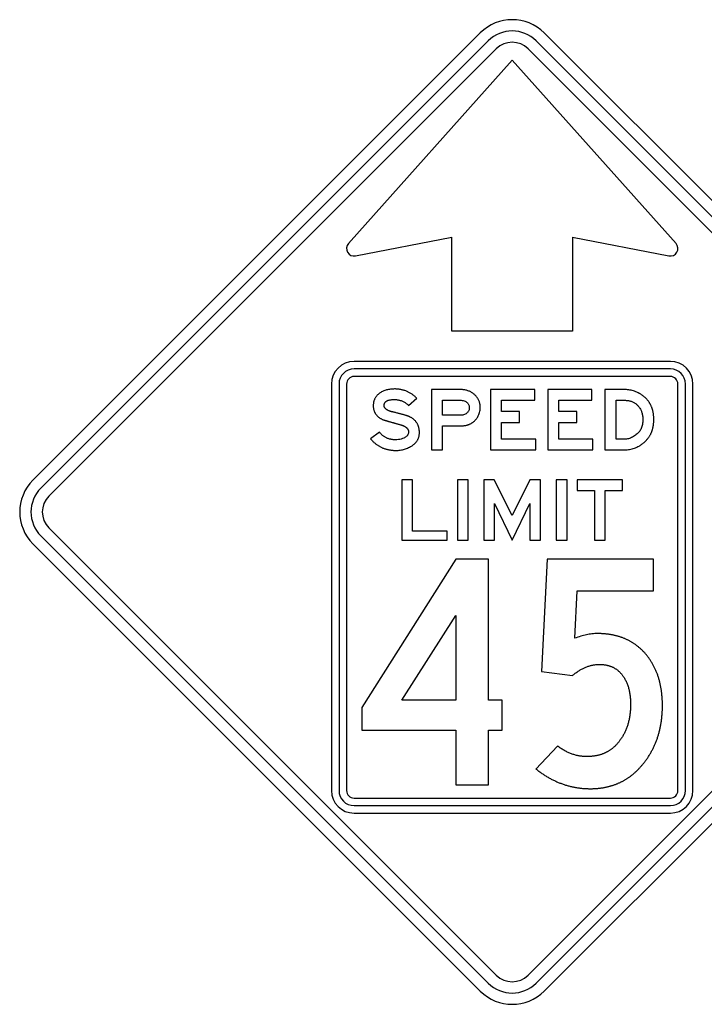
# Model space of a CAD drawing. Extents: x 39 to 220, y 0 to 116.
# Drawn here: x 39 to 85, y 50 to 116 of the extents above; entities that cross this region are included whole.
import ezdxf

# ---------------------------------------------------------------- set-up
doc = ezdxf.new("R2010")
doc.units = 0

msp = doc.modelspace()

# ---------------------------------------------------------------- linework, layer by layer
for p, q in [((69.8787, 114.7682), (40.1802, 85.0698)), ((103.8198, 85.0698), (74.1213, 114.7682)), ((40.1802, 80.8271), (69.8787, 51.1287)), ((74.1213, 51.1287), (103.8198, 80.8271))]:
    msp.add_line(p, q)
for points in [[(70.409, 114.2379), (40.7105, 84.5394)], [(103.2895, 84.5394), (73.591, 114.2379)], [(41.2409, 84.0091), (70.9393, 113.7076)], [(73.0607, 113.7076), (102.7591, 84.0091)], [(72, 112.9485), (61.1237, 100.7777)], [(82.8763, 100.7777), (72, 112.9485)], [(61.5951, 99.9576), (68, 101.1985)], [(76, 94.9485), (68, 94.9485), (68, 101.1985)], [(76, 101.1985), (82.4049, 99.9576)], [(76, 101.1985), (76, 94.9485)], [(82.5, 92.9485), (61.5, 92.9485)], [(82.5, 92.4485), (61.5, 92.4485)], [(82.5, 91.9485), (61.5, 91.9485)], [(60, 91.4485), (60, 64.4485)], [(60.5, 91.4485), (60.5, 64.4485)], [(61, 91.4485), (61, 64.4485)], [(62.5981, 87.8109), (62.629, 87.7746), (62.6603, 87.7391), (62.692, 87.7045), (62.7242, 87.6708), (62.7568, 87.638), (62.7898, 87.6061), (62.8232, 87.575), (62.8571, 87.5448), (62.8914, 87.5155), (62.9261, 87.487), (62.9612, 87.4595), (62.9968, 87.4328), (63.0328, 87.4069), (63.0692, 87.382), (63.1061, 87.3579), (63.1433, 87.3347), (63.181, 87.3124), (63.2192, 87.291), (63.2577, 87.2704), (63.2967, 87.2507), (63.3361, 87.2319), (63.3759, 87.2139), (63.4162, 87.1969), (63.4569, 87.1807), (63.498, 87.1654), (63.5395, 87.1509), (63.5815, 87.1373), (63.6239, 87.1247), (63.6667, 87.1128), (63.7099, 87.1019), (63.7536, 87.0918), (63.7977, 87.0826), (63.8422, 87.0743), (63.8872, 87.0669), (63.9325, 87.0603), (63.9783, 87.0546), (64.0246, 87.0498), (64.0712, 87.0459), (64.1183, 87.0428), (64.1658, 87.0406), (64.2137, 87.0393), (64.2621, 87.0389), (64.3404, 87.0402), (64.4175, 87.044), (64.4935, 87.0504), (64.5682, 87.0594), (64.6417, 87.0709), (64.7139, 87.085), (64.785, 87.1016), (64.8549, 87.1208), (64.9235, 87.1426), (64.991, 87.1669), (65.0572, 87.1938), (65.1223, 87.2232), (65.1861, 87.2552), (65.2487, 87.2898), (65.3101, 87.3269), (65.3471, 87.3509), (65.3828, 87.3755), (65.4172, 87.4006), (65.4502, 87.4263), (65.4818, 87.4526), (65.5121, 87.4795), (65.5411, 87.5069), (65.5687, 87.5349), (65.595, 87.5635), (65.6199, 87.5926), (65.6435, 87.6223), (65.6657, 87.6526), (65.6866, 87.6835), (65.7061, 87.7149), (65.7243, 87.7469), (65.7411, 87.7795), (65.7566, 87.8126), (65.7708, 87.8463), (65.7835, 87.8806), (65.795, 87.9155), (65.8051, 87.9509), (65.8139, 87.9869), (65.8213, 88.0235), (65.8273, 88.0606), (65.832, 88.0983), (65.8354, 88.1366), (65.8374, 88.1755), (65.8381, 88.2149), (65.8376, 88.2544), (65.8362, 88.2932), (65.8339, 88.3315), (65.8306, 88.3691), (65.8264, 88.4061), (65.8212, 88.4425), (65.8151, 88.4784), (65.8081, 88.5135), (65.8001, 88.5481), (65.7912, 88.5821), (65.7813, 88.6155), (65.7705, 88.6482), (65.7588, 88.6804), (65.7461, 88.7119), (65.7325, 88.7428), (65.718, 88.7731), (65.7025, 88.8028), (65.6861, 88.8319), (65.6687, 88.8604), (65.6504, 88.8882), (65.6312, 88.9155), (65.611, 88.9421), (65.5899, 88.9681), (65.5679, 88.9935), (65.5449, 89.0184), (65.521, 89.0425), (65.4961, 89.0661), (65.4703, 89.0891), (65.4436, 89.1115), (65.4159, 89.1332), (65.3873, 89.1544), (65.3577, 89.1749), (65.3272, 89.1948), (65.2958, 89.2141), (65.2634, 89.2328), (65.2301, 89.2509), (65.2163, 89.258), (65.2014, 89.2653), (65.1853, 89.2728), (65.168, 89.2804), (65.1495, 89.2882), (65.1299, 89.2961), (65.109, 89.3042), (65.087, 89.3124), (65.0639, 89.3209), (65.0395, 89.3294), (65.014, 89.3382), (64.9873, 89.347), (64.9594, 89.3561), (64.9303, 89.3653), (64.9001, 89.3747), (64.8687, 89.3842), (64.8361, 89.3939), (64.8023, 89.4037), (64.7674, 89.4137), (64.7313, 89.4239), (64.694, 89.4342), (64.6555, 89.4447), (64.6159, 89.4553), (64.575, 89.4661), (64.533, 89.4771), (64.4899, 89.4882), (64.4455, 89.4995), (64.4, 89.5109), (64.3533, 89.5225), (64.3054, 89.5343), (64.2563, 89.5462), (64.2061, 89.5583), (64.1547, 89.5705), (64.1021, 89.5829), (64.0635, 89.5923), (64.0262, 89.602), (63.9901, 89.6121), (63.9553, 89.6224), (63.9218, 89.633), (63.8895, 89.6439), (63.8585, 89.655), (63.8288, 89.6665), (63.8003, 89.6783), (63.7731, 89.6904), (63.7472, 89.7027), (63.7225, 89.7153), (63.6991, 89.7283), (63.6769, 89.7415), (63.6561, 89.755), (63.6364, 89.7688), (63.6181, 89.7829), (63.601, 89.7973), (63.5852, 89.812), (63.5707, 89.827), (63.5574, 89.8422), (63.5453, 89.8578), (63.5346, 89.8736), (63.5251, 89.8898), (63.5169, 89.9062), (63.5099, 89.9229), (63.5042, 89.9399), (63.4998, 89.9572), (63.4966, 89.9748), (63.4947, 89.9927), (63.4941, 90.0109), (63.4945, 90.0315), (63.4959, 90.0517), (63.4981, 90.0712), (63.5011, 90.0903), (63.5051, 90.1088), (63.5099, 90.1268), (63.5156, 90.1442), (63.5222, 90.1611), (63.5297, 90.1775), (63.538, 90.1933), (63.5472, 90.2086), (63.5573, 90.2233), (63.5683, 90.2375), (63.5802, 90.2512), (63.5929, 90.2644), (63.6065, 90.277), (63.621, 90.289), (63.6364, 90.3006), (63.6526, 90.3116), (63.6698, 90.322), (63.6878, 90.332), (63.7067, 90.3414), (63.7264, 90.3502), (63.7471, 90.3585), (63.7686, 90.3663), (63.791, 90.3735), (63.8143, 90.3803), (63.8384, 90.3864), (63.8635, 90.3921), (63.8894, 90.3972), (63.9162, 90.4017), (63.9438, 90.4057), (63.9724, 90.4092), (64.0018, 90.4122), (64.0321, 90.4146), (64.0633, 90.4165), (64.0953, 90.4178), (64.1283, 90.4186), (64.1621, 90.4189), (64.2158, 90.418), (64.2687, 90.4153), (64.3207, 90.4109), (64.3719, 90.4047), (64.4224, 90.3967), (64.472, 90.3869), (64.5208, 90.3753), (64.5687, 90.362), (64.6159, 90.3469), (64.6622, 90.33), (64.7078, 90.3113), (64.7525, 90.2909), (64.7964, 90.2687), (64.8394, 90.2447), (64.8817, 90.2189), (64.9231, 90.1913), (64.9638, 90.162), (65.0036, 90.1309), (65.0426, 90.098), (65.0807, 90.0633), (65.1181, 90.0269), (65.6581, 90.5029), (65.6217, 90.5396), (65.5848, 90.5753), (65.5475, 90.6098), (65.5096, 90.6432), (65.4712, 90.6754), (65.4322, 90.7065), (65.3928, 90.7365), (65.3529, 90.7653), (65.3125, 90.7931), (65.2715, 90.8196), (65.2301, 90.8451), (65.1881, 90.8694), (65.1457, 90.8926), (65.1027, 90.9147), (65.0593, 90.9356), (65.0153, 90.9554), (64.9708, 90.9741), (64.9258, 90.9916), (64.8803, 91.008), (64.8343, 91.0233), (64.7878, 91.0374), (64.7408, 91.0504), (64.6932, 91.0623), (64.6452, 91.0731), (64.5967, 91.0827), (64.5476, 91.0912), (64.4981, 91.0985), (64.448, 91.1047), (64.3974, 91.1098), (64.3464, 91.1138), (64.2948, 91.1166), (64.2427, 91.1183), (64.1901, 91.1189), (64.1188, 91.1179), (64.049, 91.1148), (63.9807, 91.1097), (63.9138, 91.1026), (63.8485, 91.0935), (63.7845, 91.0823), (63.7221, 91.0691), (63.6611, 91.0539), (63.6016, 91.0366), (63.5435, 91.0173), (63.487, 90.996), (63.4318, 90.9726), (63.3782, 90.9472), (63.326, 90.9198), (63.2753, 90.8904), (63.2261, 90.8589), (63.1907, 90.8342), (63.1567, 90.8087), (63.1241, 90.7825), (63.093, 90.7555), (63.0634, 90.7277), (63.0352, 90.6991), (63.0084, 90.6698), (62.9831, 90.6397), (62.9592, 90.6089), (62.9368, 90.5773), (62.9158, 90.5449), (62.8963, 90.5117), (62.8782, 90.4778), (62.8616, 90.4431), (62.8464, 90.4077), (62.8327, 90.3715), (62.8204, 90.3345), (62.8095, 90.2967), (62.8001, 90.2582), (62.7922, 90.2189), (62.7857, 90.1788), (62.7806, 90.138), (62.777, 90.0964), (62.7748, 90.054), (62.7741, 90.0109), (62.7746, 89.9745), (62.7762, 89.9386), (62.7788, 89.9033), (62.7825, 89.8687), (62.7872, 89.8345), (62.793, 89.801), (62.7999, 89.768), (62.8078, 89.7356), (62.8167, 89.7038), (62.8267, 89.6725), (62.8377, 89.6419), (62.8498, 89.6118), (62.863, 89.5822), (62.8772, 89.5533), (62.8924, 89.5249), (62.9087, 89.4971), (62.9261, 89.4699), (62.9445, 89.4432), (62.964, 89.4171), (62.9845, 89.3916), (63.006, 89.3667), (63.0287, 89.3424), (63.0523, 89.3186), (63.077, 89.2954), (63.1028, 89.2727), (63.1296, 89.2507), (63.1575, 89.2292), (63.1864, 89.2083), (63.2164, 89.1879), (63.2475, 89.1682), (63.2795, 89.149), (63.3127, 89.1304), (63.3469, 89.1123), (63.3821, 89.0949), (63.3865, 89.0929), (63.3917, 89.0908), (63.3978, 89.0884), (63.4046, 89.0859), (63.4123, 89.0831), (63.4207, 89.0801), (63.43, 89.0769), (63.4401, 89.0735), (63.451, 89.0699), (63.4627, 89.0661), (63.4753, 89.0621), (63.4886, 89.0579), (63.5028, 89.0534), (63.5177, 89.0488), (63.5335, 89.0439), (63.5501, 89.0389), (63.5675, 89.0336), (63.5857, 89.0281), (63.6048, 89.0224), (63.6246, 89.0165), (63.6453, 89.0104), (63.6667, 89.0041), (63.689, 88.9976), (63.7121, 88.9909), (63.736, 88.9839), (63.7607, 88.9768), (63.7863, 88.9694), (63.8126, 88.9619), (63.8398, 88.9541), (63.8677, 88.9461), (63.8965, 88.9379), (63.9261, 88.9295), (63.9565, 88.9209), (63.9877, 88.9121), (64.0198, 88.9031), (64.0526, 88.8939), (64.0863, 88.8844), (64.1207, 88.8748), (64.156, 88.8649), (64.1921, 88.8549), (64.229, 88.8446), (64.2667, 88.8341), (64.3053, 88.8234), (64.3446, 88.8125), (64.3848, 88.8014), (64.4257, 88.7901), (64.4675, 88.7786), (64.5101, 88.7669), (64.5487, 88.7559), (64.586, 88.7446), (64.6221, 88.7329), (64.6569, 88.7209), (64.6904, 88.7086), (64.7227, 88.696), (64.7537, 88.6831), (64.7834, 88.6698), (64.8119, 88.6562), (64.8391, 88.6423), (64.865, 88.628), (64.8897, 88.6134), (64.9131, 88.5985), (64.9353, 88.5833), (64.9561, 88.5678), (64.9757, 88.5519), (64.9941, 88.5357), (65.0112, 88.5192), (65.027, 88.5023), (65.0415, 88.4852), (65.0548, 88.4677), (65.0669, 88.4499), (65.0776, 88.4317), (65.0871, 88.4132), (65.0953, 88.3945), (65.1023, 88.3753), (65.108, 88.3559), (65.1124, 88.3361), (65.1156, 88.316), (65.1175, 88.2956), (65.1181, 88.2749), (65.1169, 88.2414), (65.1132, 88.2088), (65.107, 88.1772), (65.0983, 88.1466), (65.0872, 88.117), (65.0737, 88.0883), (65.0576, 88.0606), (65.0391, 88.0339), (65.0181, 88.0081), (64.9947, 87.9833), (64.9687, 87.9595), (64.9403, 87.9366), (64.9095, 87.9147), (64.8762, 87.8938), (64.8404, 87.8739), (64.8021, 87.8549), (64.7178, 87.8207), (64.6301, 87.7927), (64.5391, 87.7709), (64.4448, 87.7553), (64.3471, 87.746), (64.2461, 87.7429), (64.199, 87.7435), (64.1526, 87.7455), (64.1068, 87.7488), (64.0617, 87.7534), (64.0172, 87.7593), (63.9735, 87.7666), (63.9303, 87.7751), (63.8879, 87.785), (63.8461, 87.7962), (63.805, 87.8087), (63.7645, 87.8225), (63.7247, 87.8377), (63.6856, 87.8541), (63.6471, 87.8719), (63.6093, 87.891), (63.5721, 87.9114), (63.5357, 87.9331), (63.4998, 87.9561), (63.4647, 87.9805), (63.4302, 88.0061), (63.3963, 88.0331), (63.3632, 88.0614), (63.3307, 88.091), (63.2988, 88.122), (63.2677, 88.1542), (63.2371, 88.1878), (63.2073, 88.2227), (63.1781, 88.2589), (62.5981, 87.8109)], [(66.6381, 87.0789), (67.3781, 87.0789), (67.3781, 88.6629), (68.5181, 88.6629), (68.5618, 88.6633), (68.6048, 88.6646), (68.6471, 88.6666), (68.6887, 88.6696), (68.7297, 88.6733), (68.77, 88.6779), (68.8097, 88.6834), (68.8486, 88.6896), (68.8869, 88.6968), (68.9246, 88.7047), (68.9615, 88.7135), (68.9978, 88.7231), (69.0335, 88.7336), (69.0684, 88.7449), (69.1027, 88.757), (69.1363, 88.77), (69.1692, 88.7838), (69.2015, 88.7984), (69.2331, 88.8139), (69.264, 88.8302), (69.2943, 88.8473), (69.3239, 88.8653), (69.3528, 88.8842), (69.381, 88.9038), (69.4086, 88.9243), (69.4355, 88.9456), (69.4618, 88.9678), (69.4873, 88.9908), (69.5122, 89.0147), (69.5364, 89.0393), (69.56, 89.0648), (69.5829, 89.0912), (69.6051, 89.1184), (69.6266, 89.1464), (69.6475, 89.1753), (69.6677, 89.205), (69.6872, 89.2355), (69.7061, 89.2669), (69.7464, 89.3402), (69.7813, 89.4141), (69.8109, 89.4887), (69.8351, 89.5639), (69.8539, 89.6397), (69.8673, 89.7161), (69.8754, 89.7932), (69.8781, 89.8709), (69.8772, 89.9232), (69.8744, 89.9746), (69.8697, 90.025), (69.8631, 90.0746), (69.8547, 90.1231), (69.8444, 90.1708), (69.8323, 90.2174), (69.8183, 90.2632), (69.8024, 90.308), (69.7846, 90.3519), (69.765, 90.3948), (69.7435, 90.4368), (69.7201, 90.4778), (69.6948, 90.518), (69.6677, 90.5571), (69.6387, 90.5954), (69.6079, 90.6326), (69.5752, 90.669), (69.5406, 90.7044), (69.5041, 90.7389), (69.4643, 90.7737), (69.4235, 90.8067), (69.3818, 90.8378), (69.3391, 90.867), (69.2955, 90.8943), (69.2509, 90.9197), (69.2054, 90.9433), (69.159, 90.9649), (69.1116, 90.9847), (69.0633, 91.0026), (69.0141, 91.0186), (68.9639, 91.0327), (68.9127, 91.045), (68.8606, 91.0553), (68.8076, 91.0638), (68.7536, 91.0704), (68.6987, 91.0751), (68.6429, 91.0779), (68.5861, 91.0789), (66.6381, 91.0789), (66.6381, 87.0789)], [(70.5581, 87.0789), (73.5581, 87.0789), (73.5581, 87.7829), (71.2861, 87.7829), (71.2861, 88.8989), (72.4901, 88.8989), (72.4901, 89.6269), (71.2861, 89.6269), (71.2861, 90.3669), (73.4901, 90.3669), (73.4901, 91.0789), (70.5581, 91.0789), (70.5581, 87.0789)], [(74.3581, 87.0789), (77.3581, 87.0789), (77.3581, 87.7829), (75.0861, 87.7829), (75.0861, 88.8989), (76.2901, 88.8989), (76.2901, 89.6269), (75.0861, 89.6269), (75.0861, 90.3669), (77.2901, 90.3669), (77.2901, 91.0789), (74.3581, 91.0789), (74.3581, 87.0789)], [(78.1581, 87.0789), (79.4621, 87.0789), (79.5457, 87.0806), (79.6287, 87.0859), (79.7108, 87.0946), (79.7923, 87.1069), (79.8731, 87.1226), (79.9531, 87.1419), (80.0324, 87.1646), (80.111, 87.1909), (80.1888, 87.2206), (80.266, 87.2539), (80.3424, 87.2906), (80.4181, 87.3309), (80.451, 87.3498), (80.4834, 87.3691), (80.5152, 87.3887), (80.5465, 87.4088), (80.5772, 87.4292), (80.6073, 87.45), (80.6368, 87.4712), (80.6658, 87.4927), (80.6943, 87.5146), (80.7221, 87.537), (80.7495, 87.5597), (80.7762, 87.5827), (80.8024, 87.6062), (80.828, 87.63), (80.8531, 87.6542), (80.8776, 87.6788), (80.9015, 87.7038), (80.9248, 87.7291), (80.9477, 87.7548), (80.9699, 87.781), (80.9916, 87.8074), (81.0127, 87.8343), (81.0332, 87.8616), (81.0532, 87.8892), (81.0727, 87.9172), (81.0915, 87.9456), (81.1098, 87.9743), (81.1275, 88.0035), (81.1447, 88.033), (81.1613, 88.0629), (81.1774, 88.0932), (81.1929, 88.1238), (81.2078, 88.1548), (81.2221, 88.1863), (81.2359, 88.2181), (81.2492, 88.2502), (81.2618, 88.2828), (81.2739, 88.3157), (81.2855, 88.349), (81.2965, 88.3827), (81.3069, 88.4168), (81.3167, 88.4512), (81.326, 88.4861), (81.3348, 88.5213), (81.3429, 88.5569), (81.3505, 88.5928), (81.3576, 88.6292), (81.364, 88.6659), (81.3699, 88.703), (81.3753, 88.7405), (81.3801, 88.7783), (81.3843, 88.8166), (81.388, 88.8552), (81.3911, 88.8942), (81.3936, 88.9336), (81.3956, 88.9733), (81.397, 89.0135), (81.3978, 89.054), (81.3981, 89.0949), (81.3978, 89.1361), (81.3969, 89.1768), (81.3955, 89.2172), (81.3935, 89.2572), (81.3909, 89.2968), (81.3877, 89.336), (81.384, 89.3748), (81.3797, 89.4132), (81.3748, 89.4512), (81.3693, 89.4888), (81.3633, 89.526), (81.3567, 89.5628), (81.3495, 89.5993), (81.3417, 89.6353), (81.3334, 89.6709), (81.3244, 89.7061), (81.3149, 89.7409), (81.3049, 89.7754), (81.2942, 89.8094), (81.283, 89.843), (81.2712, 89.8763), (81.2588, 89.9091), (81.2459, 89.9416), (81.2324, 89.9736), (81.2183, 90.0053), (81.2036, 90.0365), (81.1883, 90.0674), (81.1725, 90.0978), (81.1561, 90.1279), (81.1391, 90.1575), (81.1216, 90.1868), (81.1034, 90.2157), (81.0847, 90.2441), (81.0655, 90.2722), (81.0456, 90.2999), (81.0252, 90.3272), (81.0042, 90.3541), (80.9826, 90.3806), (80.9604, 90.4066), (80.9377, 90.4323), (80.9144, 90.4576), (80.8905, 90.4825), (80.866, 90.507), (80.841, 90.5311), (80.8154, 90.5548), (80.7892, 90.5781), (80.7625, 90.6011), (80.7351, 90.6236), (80.7072, 90.6457), (80.6787, 90.6674), (80.6497, 90.6887), (80.62, 90.7097), (80.5898, 90.7302), (80.559, 90.7503), (80.5276, 90.7701), (80.4957, 90.7894), (80.4632, 90.8083), (80.4301, 90.8269), (80.354, 90.8671), (80.2777, 90.9039), (80.2011, 90.9371), (80.1243, 90.9669), (80.0473, 90.9931), (79.9701, 91.0159), (79.8927, 91.0351), (79.815, 91.0509), (79.7371, 91.0631), (79.659, 91.0719), (79.5807, 91.0771), (79.5021, 91.0789), (78.1581, 91.0789), (78.1581, 87.0789)], [(83, 64.4485), (83, 91.4485)], [(83.5, 64.4485), (83.5, 91.4485)], [(84, 64.4485), (84, 91.4485)], [(67.3781, 89.3789), (67.3781, 90.3749), (68.5461, 90.3749), (68.6174, 90.3723), (68.6849, 90.3648), (68.7486, 90.3521), (68.8086, 90.3344), (68.8649, 90.3116), (68.9174, 90.2838), (68.9661, 90.2509), (69.0011, 90.2219), (69.0323, 90.1909), (69.0599, 90.1579), (69.0839, 90.1229), (69.1041, 90.0859), (69.1207, 90.0469), (69.1335, 90.0059), (69.1427, 89.9629), (69.1483, 89.9179), (69.1501, 89.8709), (69.148, 89.823), (69.1418, 89.7772), (69.1314, 89.7335), (69.1169, 89.6919), (69.0982, 89.6524), (69.0754, 89.6149), (69.0485, 89.5795), (69.0174, 89.5461), (68.9821, 89.5149), (68.9329, 89.4788), (68.8812, 89.4483), (68.8271, 89.4233), (68.7705, 89.4039), (68.7115, 89.39), (68.65, 89.3817), (68.5861, 89.3789), (67.3781, 89.3789)], [(78.8941, 87.7829), (78.8941, 90.3669), (79.4621, 90.3669), (79.5149, 90.366), (79.5667, 90.3635), (79.6174, 90.3594), (79.6672, 90.3535), (79.7158, 90.346), (79.7635, 90.3368), (79.8101, 90.326), (79.8557, 90.3135), (79.9002, 90.2993), (79.9437, 90.2834), (79.9862, 90.2659), (80.0276, 90.2467), (80.0681, 90.2259), (80.1074, 90.2033), (80.1458, 90.1791), (80.1831, 90.1533), (80.2193, 90.1257), (80.2546, 90.0965), (80.2888, 90.0656), (80.322, 90.0331), (80.3541, 89.9989), (80.3882, 89.9596), (80.4204, 89.919), (80.4507, 89.8771), (80.4789, 89.8339), (80.5053, 89.7895), (80.5297, 89.7438), (80.5521, 89.6968), (80.5726, 89.6485), (80.5911, 89.5989), (80.6077, 89.548), (80.6223, 89.4959), (80.635, 89.4424), (80.6457, 89.3877), (80.6545, 89.3317), (80.6613, 89.2744), (80.6662, 89.2159), (80.6691, 89.156), (80.6701, 89.0949), (80.6684, 89.0069), (80.6634, 88.9224), (80.655, 88.8415), (80.6432, 88.7642), (80.6281, 88.6904), (80.6097, 88.6202), (80.5878, 88.5535), (80.5626, 88.4904), (80.5341, 88.4309), (80.5026, 88.3772), (80.4672, 88.3251), (80.428, 88.2745), (80.385, 88.2254), (80.3381, 88.1779), (80.2874, 88.1318), (80.2328, 88.0873), (80.1744, 88.0443), (80.1122, 88.0028), (80.0461, 87.9629), (79.9773, 87.9251), (79.9094, 87.8918), (79.8425, 87.8629), (79.7767, 87.8384), (79.7118, 87.8184), (79.6479, 87.8029), (79.585, 87.7918), (79.523, 87.7851), (79.4621, 87.7829), (78.8941, 87.7829)], [(64.6781, 81.0789), (67.6781, 81.0789), (67.6781, 81.6829), (65.3901, 81.6829), (65.3901, 85.0789), (64.6781, 85.0789), (64.6781, 81.0789)], [(68.3581, 81.0789), (69.0781, 81.0789), (69.0781, 85.0789), (68.3581, 85.0789), (68.3581, 81.0789)], [(70.1181, 81.0749), (70.8181, 81.0749), (70.8181, 83.5189), (71.9861, 81.0749), (73.1741, 83.5189), (73.1741, 81.0749), (73.8781, 81.0749), (73.8781, 85.0789), (73.1741, 85.0789), (71.9861, 82.7069), (70.8101, 85.0789), (70.1181, 85.0789), (70.1181, 81.0749)], [(74.9181, 81.0789), (75.6381, 81.0789), (75.6381, 85.0789), (74.9181, 85.0789), (74.9181, 81.0789)], [(77.4621, 81.0789), (78.1621, 81.0789), (78.1621, 84.3789), (79.3181, 84.3789), (79.3181, 85.0789), (76.3181, 85.0789), (76.3181, 84.3789), (77.4621, 84.3789), (77.4621, 81.0789)], [(70.9393, 52.1893), (41.2409, 81.8878)], [(102.7591, 81.8878), (73.0607, 52.1893)], [(40.7105, 81.3575), (70.409, 51.659)], [(73.591, 51.659), (103.2895, 81.3575)], [(62.0261, 68.4562), (68.2649, 68.4562), (68.2649, 64.8269), (70.4245, 64.8269), (70.4245, 68.4562), (71.3243, 68.4562), (71.3243, 70.4508), (70.4245, 70.4508), (70.4245, 79.8229), (68.2649, 79.8229), (62.0261, 69.9708), (62.0261, 68.4562)], [(73.5741, 65.8761), (73.6234, 65.8375), (73.6729, 65.7994), (73.7225, 65.7619), (73.7722, 65.7249), (73.8221, 65.6886), (73.8721, 65.6528), (73.9222, 65.6176), (73.9725, 65.583), (74.023, 65.549), (74.0736, 65.5156), (74.1243, 65.4827), (74.1751, 65.4504), (74.2261, 65.4188), (74.2773, 65.3876), (74.3285, 65.3571), (74.38, 65.3272), (74.4315, 65.2978), (74.4832, 65.269), (74.5351, 65.2408), (74.587, 65.2132), (74.6392, 65.1861), (74.6914, 65.1597), (74.7438, 65.1338), (74.7964, 65.1085), (74.8491, 65.0838), (74.9019, 65.0597), (74.9548, 65.0361), (75.0079, 65.0131), (75.0612, 64.9907), (75.1146, 64.9689), (75.1681, 64.9477), (75.2218, 64.9271), (75.2756, 64.907), (75.3295, 64.8875), (75.3836, 64.8686), (75.4378, 64.8503), (75.4922, 64.8326), (75.5467, 64.8154), (75.6013, 64.7988), (75.6561, 64.7828), (75.7111, 64.7674), (75.7661, 64.7526), (75.8213, 64.7384), (75.8767, 64.7247), (75.9322, 64.7116), (75.9878, 64.6991), (76.0436, 64.6872), (76.0995, 64.6758), (76.1555, 64.6651), (76.2117, 64.6549), (76.268, 64.6453), (76.3245, 64.6363), (76.3811, 64.6279), (76.4379, 64.62), (76.4948, 64.6127), (76.5518, 64.6061), (76.609, 64.6), (76.6663, 64.5944), (76.7237, 64.5895), (76.7813, 64.5851), (76.8391, 64.5813), (76.8969, 64.5781), (76.955, 64.5755), (77.0131, 64.5735), (77.0714, 64.572), (77.1298, 64.5712), (77.1884, 64.5709), (77.2347, 64.5711), (77.2808, 64.5716), (77.3268, 64.5726), (77.3725, 64.5739), (77.4181, 64.5756), (77.4634, 64.5776), (77.5086, 64.5801), (77.5535, 64.5829), (77.5983, 64.5861), (77.6429, 64.5897), (77.6873, 64.5936), (77.7315, 64.5979), (77.7755, 64.6026), (77.8193, 64.6077), (77.8629, 64.6131), (77.9063, 64.619), (77.9496, 64.6252), (77.9926, 64.6317), (78.0354, 64.6387), (78.0781, 64.646), (78.1206, 64.6537), (78.1628, 64.6618), (78.2049, 64.6702), (78.2468, 64.679), (78.2885, 64.6882), (78.33, 64.6978), (78.3713, 64.7078), (78.4124, 64.7181), (78.4533, 64.7288), (78.494, 64.7399), (78.5346, 64.7513), (78.5749, 64.7632), (78.615, 64.7754), (78.655, 64.788), (78.6948, 64.8009), (78.7343, 64.8143), (78.7737, 64.828), (78.8129, 64.842), (78.8519, 64.8565), (78.8907, 64.8713), (78.9293, 64.8866), (78.9677, 64.9021), (79.0059, 64.9181), (79.0439, 64.9344), (79.0818, 64.9512), (79.1194, 64.9682), (79.1569, 64.9857), (79.1941, 65.0035), (79.2312, 65.0218), (79.2681, 65.0404), (79.3047, 65.0593), (79.3412, 65.0787), (79.3775, 65.0984), (79.4136, 65.1185), (79.4495, 65.1389), (79.4852, 65.1598), (79.5208, 65.181), (79.5561, 65.2026), (79.5912, 65.2246), (79.6262, 65.2469), (79.6609, 65.2696), (79.6955, 65.2927), (79.7298, 65.3162), (79.764, 65.3401), (79.798, 65.3643), (79.8318, 65.3889), (79.8654, 65.4139), (79.8988, 65.4392), (79.932, 65.465), (79.965, 65.4911), (79.9978, 65.5175), (80.0304, 65.5444), (80.0629, 65.5716), (80.0951, 65.5992), (80.1272, 65.6272), (80.159, 65.6556), (80.1907, 65.6843), (80.2222, 65.7134), (80.2534, 65.7429), (80.2845, 65.7727), (80.3154, 65.803), (80.3461, 65.8336), (80.3766, 65.8646), (80.407, 65.8959), (80.4371, 65.9277), (80.467, 65.9598), (80.4968, 65.9923), (80.5263, 66.0251), (80.5557, 66.0584), (80.5848, 66.092), (80.6138, 66.126), (80.6426, 66.1603), (80.6711, 66.1951), (80.6995, 66.2302), (80.7277, 66.2657), (80.7625, 66.3098), (80.7969, 66.3541), (80.8307, 66.3988), (80.864, 66.4437), (80.8969, 66.4889), (80.9292, 66.5344), (80.9611, 66.5801), (80.9924, 66.6262), (81.0233, 66.6725), (81.0537, 66.7191), (81.0835, 66.766), (81.1129, 66.8131), (81.1418, 66.8605), (81.1702, 66.9083), (81.1981, 66.9563), (81.2255, 67.0045), (81.2524, 67.0531), (81.2789, 67.1019), (81.3048, 67.151), (81.3302, 67.2004), (81.3552, 67.2501), (81.3796, 67.3001), (81.4036, 67.3503), (81.427, 67.4008), (81.45, 67.4516), (81.4724, 67.5027), (81.4944, 67.554), (81.5159, 67.6056), (81.5369, 67.6576), (81.5574, 67.7097), (81.5774, 67.7622), (81.5969, 67.815), (81.6159, 67.868), (81.6344, 67.9213), (81.6525, 67.9749), (81.67, 68.0288), (81.687, 68.0829), (81.7036, 68.1373), (81.7196, 68.192), (81.7352, 68.247), (81.7502, 68.3023), (81.7648, 68.3578), (81.7789, 68.4137), (81.7925, 68.4698), (81.8056, 68.5261), (81.8181, 68.5828), (81.8302, 68.6398), (81.8418, 68.697), (81.853, 68.7545), (81.8636, 68.8123), (81.8737, 68.8703), (81.8833, 68.9287), (81.8925, 68.9873), (81.9011, 69.0462), (81.9093, 69.1054), (81.9169, 69.1648), (81.9241, 69.2246), (81.9307, 69.2846), (81.9369, 69.3449), (81.9426, 69.4055), (81.9478, 69.4663), (81.9525, 69.5275), (81.9567, 69.5889), (81.9604, 69.6506), (81.9636, 69.7126), (81.9663, 69.7748), (81.9685, 69.8374), (81.9703, 69.9002), (81.9715, 69.9633), (81.9722, 70.0267), (81.9725, 70.0903), (81.9722, 70.1528), (81.9715, 70.215), (81.9703, 70.2768), (81.9686, 70.3382), (81.9664, 70.3993), (81.9637, 70.46), (81.9605, 70.5204), (81.9569, 70.5804), (81.9527, 70.6401), (81.9481, 70.6994), (81.943, 70.7584), (81.9374, 70.817), (81.9313, 70.8752), (81.9247, 70.9331), (81.9176, 70.9907), (81.91, 71.0479), (81.902, 71.1047), (81.8935, 71.1612), (81.8844, 71.2173), (81.8749, 71.2731), (81.8649, 71.3285), (81.8544, 71.3836), (81.8435, 71.4383), (81.832, 71.4927), (81.82, 71.5467), (81.8076, 71.6003), (81.7947, 71.6536), (81.7813, 71.7065), (81.7674, 71.7591), (81.753, 71.8114), (81.7381, 71.8632), (81.7227, 71.9148), (81.7069, 71.9659), (81.6905, 72.0168), (81.6737, 72.0672), (81.6564, 72.1173), (81.6386, 72.1671), (81.6203, 72.2165), (81.6015, 72.2655), (81.5823, 72.3142), (81.5625, 72.3626), (81.5423, 72.4105), (81.5215, 72.4582), (81.5003, 72.5054), (81.4786, 72.5524), (81.4564, 72.5989), (81.4337, 72.6451), (81.4106, 72.691), (81.3869, 72.7365), (81.3628, 72.7817), (81.3381, 72.8264), (81.313, 72.8709), (81.2874, 72.915), (81.2613, 72.9587), (81.2347, 73.0021), (81.2076, 73.0451), (81.1801, 73.0878), (81.152, 73.1301), (81.1235, 73.1721), (81.0945, 73.2137), (81.065, 73.2549), (81.035, 73.2958), (81.0045, 73.3364), (80.9735, 73.3766), (80.942, 73.4164), (80.9101, 73.4559), (80.8777, 73.495), (80.8486, 73.5289), (80.8194, 73.5623), (80.7898, 73.5953), (80.76, 73.6279), (80.7299, 73.6601), (80.6995, 73.6919), (80.6689, 73.7232), (80.638, 73.7541), (80.6068, 73.7846), (80.5753, 73.8147), (80.5436, 73.8443), (80.5116, 73.8736), (80.4794, 73.9024), (80.4469, 73.9308), (80.4141, 73.9587), (80.381, 73.9863), (80.3477, 74.0134), (80.3141, 74.0401), (80.2802, 74.0664), (80.2461, 74.0923), (80.2116, 74.1177), (80.177, 74.1428), (80.142, 74.1674), (80.1068, 74.1916), (80.0713, 74.2153), (80.0355, 74.2387), (79.9995, 74.2616), (79.9632, 74.2841), (79.9266, 74.3062), (79.8898, 74.3278), (79.8527, 74.3491), (79.8153, 74.3699), (79.7777, 74.3903), (79.7397, 74.4103), (79.7016, 74.4299), (79.6631, 74.449), (79.6244, 74.4677), (79.5854, 74.486), (79.5461, 74.5039), (79.5066, 74.5213), (79.4668, 74.5384), (79.4267, 74.555), (79.3863, 74.5712), (79.3457, 74.587), (79.3048, 74.6023), (79.2637, 74.6172), (79.2222, 74.6318), (79.1806, 74.6458), (79.1386, 74.6595), (79.0964, 74.6728), (79.0538, 74.6856), (79.0111, 74.698), (78.968, 74.71), (78.9247, 74.7216), (78.8811, 74.7327), (78.8373, 74.7434), (78.7932, 74.7537), (78.7488, 74.7636), (78.7041, 74.7731), (78.6592, 74.7821), (78.614, 74.7908), (78.5685, 74.799), (78.5228, 74.8067), (78.4767, 74.8141), (78.4305, 74.821), (78.3839, 74.8276), (78.3371, 74.8337), (78.29, 74.8393), (78.2426, 74.8446), (78.195, 74.8494), (78.1471, 74.8538), (78.0989, 74.8578), (78.0505, 74.8614), (78.0018, 74.8646), (77.9528, 74.8673), (77.9036, 74.8696), (77.8541, 74.8715), (77.8043, 74.873), (77.7542, 74.874), (77.7039, 74.8747), (77.6533, 74.8749), (77.5648, 74.8736), (77.4757, 74.87), (77.3858, 74.8638), (77.2952, 74.8552), (77.204, 74.8441), (77.112, 74.8306), (77.0193, 74.8146), (76.926, 74.7962), (76.8319, 74.7753), (76.7371, 74.7519), (76.6416, 74.7261), (76.5454, 74.6978), (76.4485, 74.667), (76.3509, 74.6338), (76.2526, 74.5981), (76.1536, 74.56), (76.3185, 77.7109), (81.3876, 77.7109), (81.3876, 79.8229), (74.309, 79.8229), (73.949, 72.3554), (76.0037, 72.0855), (76.0491, 72.1248), (76.0948, 72.1631), (76.1406, 72.2002), (76.1866, 72.2363), (76.2328, 72.2713), (76.2792, 72.3053), (76.3257, 72.3381), (76.3724, 72.3699), (76.4193, 72.4006), (76.4664, 72.4302), (76.5136, 72.4588), (76.561, 72.4862), (76.6086, 72.5126), (76.6564, 72.5379), (76.7043, 72.5622), (76.7524, 72.5853), (76.8007, 72.6074), (76.8492, 72.6284), (76.8978, 72.6484), (76.9466, 72.6672), (76.9956, 72.685), (77.0448, 72.7017), (77.0941, 72.7173), (77.1436, 72.7319), (77.1933, 72.7453), (77.2432, 72.7577), (77.2932, 72.769), (77.3434, 72.7793), (77.3938, 72.7884), (77.4444, 72.7965), (77.4952, 72.8035), (77.5461, 72.8094), (77.5972, 72.8143), (77.6484, 72.818), (77.6999, 72.8207), (77.7515, 72.8223), (77.8033, 72.8229), (77.8468, 72.8225), (77.8899, 72.8214), (77.9325, 72.8197), (77.9747, 72.8171), (78.0165, 72.8139), (78.0578, 72.81), (78.0986, 72.8053), (78.1391, 72.8), (78.179, 72.7939), (78.2186, 72.7871), (78.2577, 72.7796), (78.2963, 72.7713), (78.3345, 72.7624), (78.3723, 72.7527), (78.4096, 72.7423), (78.4465, 72.7312), (78.4829, 72.7194), (78.5189, 72.7069), (78.5545, 72.6936), (78.5896, 72.6796), (78.6243, 72.665), (78.6585, 72.6496), (78.6923, 72.6335), (78.7256, 72.6166), (78.7585, 72.5991), (78.791, 72.5808), (78.823, 72.5618), (78.8545, 72.5421), (78.8857, 72.5217), (78.9164, 72.5006), (78.9466, 72.4788), (78.9764, 72.4562), (79.0058, 72.4329), (79.0347, 72.4089), (79.0631, 72.3842), (79.0912, 72.3588), (79.1187, 72.3327), (79.1459, 72.3058), (79.1726, 72.2782), (79.1988, 72.25), (79.2247, 72.221), (79.25, 72.1912), (79.275, 72.1608), (79.2995, 72.1296), (79.3235, 72.0978), (79.3471, 72.0652), (79.3703, 72.0319), (79.393, 71.9979), (79.4235, 71.9504), (79.4529, 71.9021), (79.4813, 71.8528), (79.5087, 71.8027), (79.535, 71.7516), (79.5604, 71.6997), (79.5846, 71.6468), (79.6079, 71.5931), (79.6301, 71.5384), (79.6513, 71.4829), (79.6714, 71.4264), (79.6905, 71.3691), (79.7086, 71.3108), (79.7257, 71.2517), (79.7417, 71.1916), (79.7567, 71.1307), (79.7706, 71.0688), (79.7835, 71.0061), (79.7954, 70.9424), (79.8063, 70.8779), (79.8161, 70.8124), (79.8248, 70.7461), (79.8326, 70.6788), (79.8393, 70.6107), (79.845, 70.5416), (79.8496, 70.4717), (79.8533, 70.4008), (79.8558, 70.3291), (79.8574, 70.2564), (79.8579, 70.1829), (79.8575, 70.1146), (79.8563, 70.0468), (79.8543, 69.9796), (79.8515, 69.9129), (79.8479, 69.8468), (79.8435, 69.7812), (79.8383, 69.7162), (79.8323, 69.6517), (79.8255, 69.5878), (79.818, 69.5244), (79.8096, 69.4615), (79.8004, 69.3992), (79.7904, 69.3374), (79.7796, 69.2762), (79.768, 69.2155), (79.7556, 69.1554), (79.7424, 69.0958), (79.7284, 69.0368), (79.7137, 68.9783), (79.6981, 68.9203), (79.6817, 68.8629), (79.6645, 68.806), (79.6465, 68.7497), (79.6277, 68.6939), (79.6082, 68.6387), (79.5878, 68.584), (79.5666, 68.5298), (79.5446, 68.4762), (79.5219, 68.4232), (79.4983, 68.3706), (79.4739, 68.3187), (79.4487, 68.2672), (79.4228, 68.2163), (79.396, 68.166), (79.3684, 68.1162), (79.34, 68.067), (79.3109, 68.0183), (79.2809, 67.9701), (79.2501, 67.9225), (79.2186, 67.8754), (79.1862, 67.8289), (79.153, 67.7829), (79.1277, 67.7483), (79.1021, 67.7143), (79.0761, 67.6809), (79.0498, 67.648), (79.0232, 67.6157), (78.9962, 67.584), (78.9689, 67.5528), (78.9413, 67.5222), (78.9133, 67.4921), (78.8851, 67.4626), (78.8565, 67.4336), (78.8276, 67.4053), (78.7983, 67.3775), (78.7687, 67.3502), (78.7388, 67.3235), (78.7086, 67.2974), (78.678, 67.2718), (78.6471, 67.2468), (78.6159, 67.2224), (78.5844, 67.1985), (78.5525, 67.1752), (78.5203, 67.1524), (78.4877, 67.1302), (78.4549, 67.1086), (78.4217, 67.0875), (78.3882, 67.067), (78.3543, 67.0471), (78.3202, 67.0277), (78.2857, 67.0088), (78.2509, 66.9906), (78.2157, 66.9729), (78.1802, 66.9557), (78.1444, 66.9392), (78.1083, 66.9231), (78.0718, 66.9077), (78.035, 66.8928), (77.9979, 66.8785), (77.9605, 66.8647), (77.9227, 66.8515), (77.8846, 66.8389), (77.8462, 66.8268), (77.8074, 66.8153), (77.7683, 66.8043), (77.7289, 66.7939), (77.6892, 66.7841), (77.6491, 66.7748), (77.6087, 66.7661), (77.568, 66.7579), (77.5269, 66.7504), (77.4856, 66.7433), (77.4439, 66.7369), (77.4018, 66.731), (77.3595, 66.7256), (77.3168, 66.7209), (77.2738, 66.7166), (77.2304, 66.713), (77.1867, 66.7099), (77.1427, 66.7074), (77.0984, 66.7054), (77.0538, 66.704), (77.0088, 66.7032), (76.9635, 66.7029), (76.9044, 66.7035), (76.8456, 66.7052), (76.7868, 66.708), (76.7283, 66.7121), (76.67, 66.7172), (76.6118, 66.7236), (76.5537, 66.731), (76.4959, 66.7396), (76.4382, 66.7494), (76.3807, 66.7603), (76.3234, 66.7724), (76.2662, 66.7856), (76.2092, 66.7999), (76.1524, 66.8154), (76.0958, 66.8321), (76.0393, 66.8499), (75.983, 66.8688), (75.9269, 66.8889), (75.8709, 66.9102), (75.8151, 66.9326), (75.7595, 66.9561), (75.7041, 66.9808), (75.6488, 67.0067), (75.5937, 67.0337), (75.5387, 67.0618), (75.484, 67.0911), (75.4294, 67.1215), (75.375, 67.1531), (75.3207, 67.1859), (75.2667, 67.2197), (75.2127, 67.2548), (75.159, 67.2909), (75.1055, 67.3283), (75.0521, 67.3668), (74.9988, 67.4064), (73.5741, 65.8761)], [(64.6656, 70.4508), (68.2649, 76.0748), (68.2649, 70.4508), (64.6656, 70.4508)], [(61.5, 63.9485), (82.5, 63.9485)], [(61.5, 63.4485), (82.5, 63.4485)], [(61.5, 62.9485), (82.5, 62.9485)]]:
    msp.add_lwpolyline(points)
for centre, radius, start, end in [((72, 112.6469), 3, 45, 135), ((72, 112.6469), 2.25, 45, 135), ((72, 112.6469), 1.5, 45, 135), ((61.5, 100.4485), 0.5, 138.8141, 280.9646), ((82.5, 100.4485), 0.5, 259.0355, 401.1859), ((61.5, 91.4485), 1.5, 90, 180), ((82.5, 91.4485), 1.5, 0, 90), ((61.5, 91.4485), 1, 90, 180), ((82.5, 91.4485), 1, 0, 90), ((61.5, 91.4485), 0.5, 90, 180), ((82.5, 91.4485), 0.5, 0, 90), ((42.3015, 82.9485), 3, 135, 225), ((42.3015, 82.9485), 2.25, 135, 225), ((42.3015, 82.9485), 1.5, 135, 225), ((61.5, 64.4485), 1.5, 180, 270), ((61.5, 64.4485), 1, 180, 270), ((61.5, 64.4485), 0.5, 180, 270.0001), ((82.5, 64.4485), 1.5, 270, 360), ((82.5, 64.4485), 1, 270, 360), ((82.5, 64.4485), 0.5, 270.0001, 360.0001), ((72, 53.25), 1.5, 225, 315), ((72, 53.25), 3, 225, 315), ((72, 53.25), 2.25, 225, 315)]:
    msp.add_arc(centre, radius, start, end)

doc.saveas('drawing.dxf')
